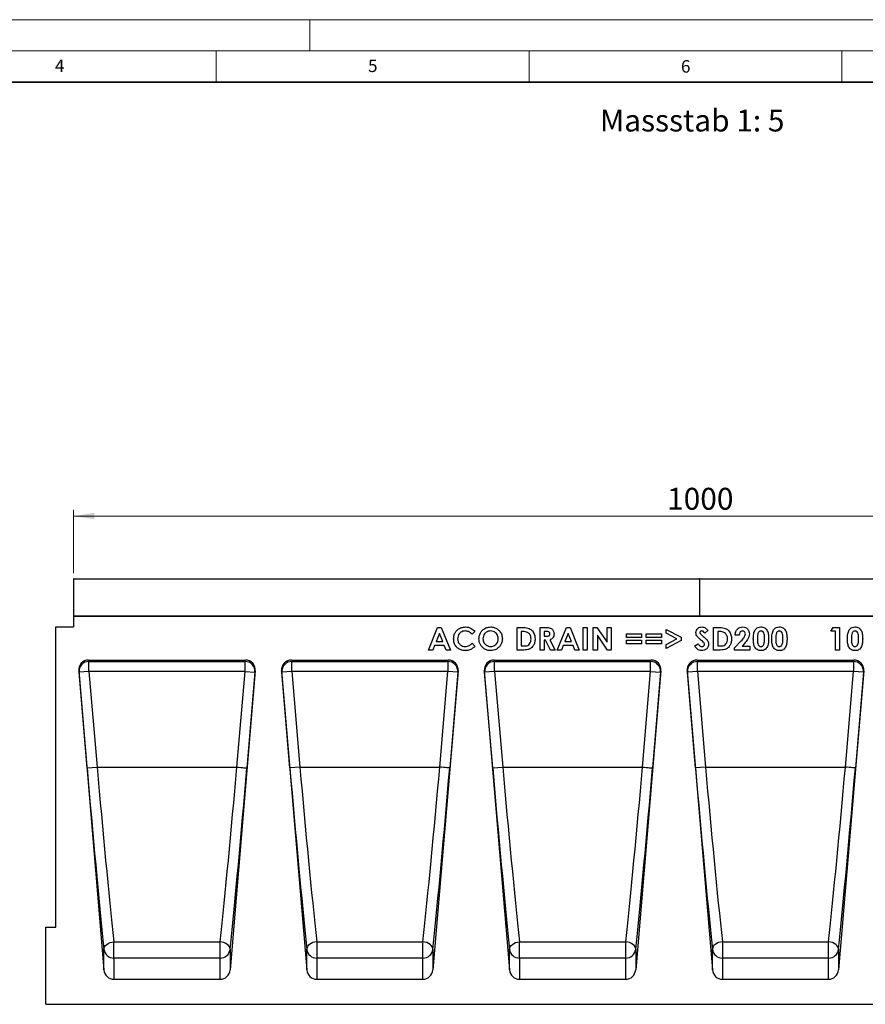
# Model space of a CAD drawing. Units: millimetres. Extents: x 0 to 420, y 0 to 297.
# Drawn here: x 184 to 319, y 140 to 297 of the extents above; entities that cross this region are included whole.
import ezdxf

# ---------------------------------------------------------------- set-up
doc = ezdxf.new("R2010")
doc.units = ezdxf.units.MM
doc.styles.add('SLDTEXTSTYLE0', font='TXT', dxfattribs={"width": 0.605})
doc.styles.add('SLDTEXTSTYLE1', font='TXT', dxfattribs={"width": 0.75})
doc.dimstyles.new('SLDDIMSTYLE2', dxfattribs={"dimtxt": 3.5, "dimasz": 3.302, "dimexe": 0, "dimexo": 0.0625, "dimgap": 0.875, "dimtad": 1, "dimlfac": 5, "dimrnd": 1e-09, "dimzin": 12, "dimdsep": 46, "dimtxsty": 'SLDTEXTSTYLE1', "dimsah": 1, "dimcen": 0.09, "dimadec": 0, "dimazin": 3, "dimtfac": 1, "dimtofl": 0, "dimtmove": 0, "dimatfit": 3, "dimfxl": 0, "dimfrac": 2, "dimtolj": 1, "dimtzin": 12, "dimarcsym": 0})

# ---------------------------------------------------------------- blocks, each defined once
blk = doc.blocks.new('_D_8')
at = {"color": 179, "linetype": 'Continuous', "lineweight": 18}
for p, q in [((192.24, 208.59), (192.24, 218.69)), ((392.24, 208.59), (392.24, 218.69)), ((192.24, 217.69), (392.24, 217.69))]:
    blk.add_line(p, q, dxfattribs=at)
for points in [[(192.24, 217.69), (195.54, 217.19), (195.54, 218.2)], [(392.24, 217.69), (388.93, 218.2), (388.93, 217.19)]]:
    blk.add_solid(points, dxfattribs=at)
at = {"color": 179, "linetype": 'Continuous', "lineweight": 18, "insert": (287.06, 222.21), "char_height": 3.5, "attachment_point": 1, "style": 'SLDTEXTSTYLE1'}
blk.add_mtext('1000', dxfattribs=at)

msp = doc.modelspace()

# ---------------------------------------------------------------- linework, layer by layer
at = {"color": 7, "linetype": 'Continuous', "lineweight": 18}
for p, q in [((0, 297), (420, 297)), ((230, 292), (230, 297)), ((15, 292), (415, 292)), ((215, 292), (215, 287)), ((265, 292), (265, 287)), ((315, 292), (315, 287))]:
    msp.add_line(p, q, dxfattribs=at)
at = {"color": 7, "linetype": 'Continuous', "lineweight": 35}
msp.add_line((410, 287), (20, 287), dxfattribs=at)
at = {"color": 7, "linetype": 'Continuous', "lineweight": 25}
for p, q in [((192.3352, 207.695), (292.1352, 207.695)), ((292.3352, 207.695), (392.1352, 207.695)), ((292.2352, 207.595), (192.2352, 207.595)), ((192.2352, 207.595), (192.2352, 201.6953)), ((292.2352, 207.595), (292.2352, 201.6953)), ((392.2352, 207.595), (292.2352, 207.595)), ((292.2352, 201.6953), (192.2352, 201.6953)), ((192.2352, 201.6953), (192.2352, 199.9933)), ((192.2352, 201.6953), (392.2352, 201.6953)), ((392.2352, 201.6953), (292.2352, 201.6953)), ((189.4352, 151.9953), (189.4352, 199.9933)), ((189.4352, 199.9933), (192.2352, 199.9933)), ((248.9338, 196.2953), (250.3883, 199.8953)), ((250.3883, 199.8953), (250.9876, 199.8953)), ((250.9876, 199.8953), (252.4415, 196.2953)), ((263.1076, 199.8953), (263.9218, 199.8953)), ((263.1076, 196.2953), (263.1076, 199.8953)), ((266.7838, 199.8953), (267.5367, 199.8953)), ((266.7838, 196.2953), (266.7838, 199.8953)), ((269.5138, 196.2953), (270.9683, 199.8953)), ((270.9683, 199.8953), (271.5676, 199.8953)), ((271.5676, 199.8953), (273.0215, 196.2953)), ((273.6284, 199.8953), (274.2745, 199.8953)), ((273.6284, 196.2953), (273.6284, 199.8953)), ((274.2745, 199.8953), (274.2745, 196.2953)), ((275.2738, 199.8953), (275.8557, 199.8953)), ((275.2738, 196.2953), (275.2738, 199.8953)), ((275.8557, 199.8953), (277.4892, 197.5263)), ((277.4892, 199.8953), (278.1353, 199.8953)), ((277.4892, 197.5263), (277.4892, 199.8953)), ((278.1353, 199.8953), (278.1353, 196.2953)), ((294.4992, 199.8953), (295.3133, 199.8953)), ((294.4992, 196.2953), (294.4992, 199.8953)), ((313.2007, 199.2953), (313.5865, 199.8953)), ((313.5865, 199.8953), (314.5853, 199.8953)), ((314.5853, 199.8953), (314.5853, 196.2953)), ((250.6876, 198.9296), (250.1482, 197.6799)), ((251.227, 197.6799), (250.6876, 198.9296)), ((256.3715, 199.2707), (255.8977, 198.8179)), ((263.7538, 199.2491), (263.7538, 196.9414)), ((264.0004, 199.2491), (263.7538, 199.2491)), ((267.6499, 199.2491), (267.4299, 199.2491)), ((267.4299, 199.2491), (267.4299, 198.5106)), ((267.4299, 198.5106), (267.6816, 198.5106)), ((271.2676, 198.9296), (270.7282, 197.6799)), ((271.807, 197.6799), (271.2676, 198.9296)), ((275.9199, 198.657), (275.9199, 196.2953)), ((277.549, 196.2953), (275.9199, 198.657)), ((280.5492, 198.8799), (282.9953, 198.8799)), ((280.5492, 198.2799), (280.5492, 198.8799)), ((282.9953, 198.2799), (280.5492, 198.2799)), ((282.9953, 198.8799), (282.9953, 198.2799)), ((283.7176, 198.8799), (286.1638, 198.8799)), ((283.7176, 198.2799), (283.7176, 198.8799)), ((286.1638, 198.2799), (283.7176, 198.2799)), ((286.1638, 198.8799), (286.1638, 198.2799)), ((286.8861, 199.5895), (289.3322, 198.3282)), ((286.8861, 198.9722), (286.8861, 199.5895)), ((288.632, 198.0722), (286.8861, 198.9722)), ((289.3322, 198.3282), (289.3322, 197.8162)), ((293.5922, 199.4142), (293.1091, 198.9722)), ((295.1453, 199.2491), (295.1453, 196.9414)), ((295.3919, 199.2491), (295.1453, 199.2491)), ((298.5907, 198.6953), (297.9445, 198.6953)), ((313.9392, 199.2953), (313.2007, 199.2953)), ((313.9392, 196.2953), (313.9392, 199.2953)), ((249.903, 197.0337), (249.6232, 196.2953)), ((251.4715, 197.0337), (249.903, 197.0337)), ((250.1482, 197.6799), (251.227, 197.6799)), ((251.7513, 196.2953), (251.4715, 197.0337)), ((255.8977, 197.3727), (256.357, 196.8902)), ((263.7538, 196.9414), (264.0913, 196.9414)), ((267.4299, 197.8645), (267.4299, 196.2953)), ((267.6492, 197.8645), (267.4299, 197.8645)), ((268.4424, 196.2953), (267.6492, 197.8645)), ((268.3299, 197.938), (269.1607, 196.2953)), ((270.483, 197.0337), (270.2032, 196.2953)), ((272.0515, 197.0337), (270.483, 197.0337)), ((270.7282, 197.6799), (271.807, 197.6799)), ((272.3313, 196.2953), (272.0515, 197.0337)), ((280.5492, 197.8645), (282.9953, 197.8645)), ((280.5492, 197.2645), (280.5492, 197.8645)), ((282.9953, 197.2645), (280.5492, 197.2645)), ((282.9953, 197.8645), (282.9953, 197.2645)), ((283.7176, 197.8645), (286.1638, 197.8645)), ((283.7176, 197.2645), (283.7176, 197.8645)), ((286.1638, 197.2645), (283.7176, 197.2645)), ((286.1638, 197.8645), (286.1638, 197.2645)), ((286.8861, 197.1722), (288.632, 198.0722)), ((289.3322, 197.8162), (286.8861, 196.5556)), ((286.8861, 196.5556), (286.8861, 197.1722)), ((291.4692, 196.9695), (292.0374, 197.3106)), ((295.1453, 196.9414), (295.4828, 196.9414)), ((297.8522, 196.6227), (298.9181, 197.757)), ((299.4164, 197.3258), (299.0407, 196.8953)), ((299.0407, 196.8953), (300.2522, 196.8953)), ((300.2522, 196.8953), (300.2522, 196.2953)), ((249.6232, 196.2953), (248.9338, 196.2953)), ((252.4415, 196.2953), (251.7513, 196.2953)), ((263.9341, 196.2953), (263.1076, 196.2953)), ((267.4299, 196.2953), (266.7838, 196.2953)), ((269.1607, 196.2953), (268.4424, 196.2953)), ((270.2032, 196.2953), (269.5138, 196.2953)), ((273.0215, 196.2953), (272.3313, 196.2953)), ((274.2745, 196.2953), (273.6284, 196.2953)), ((275.9199, 196.2953), (275.2738, 196.2953)), ((278.1353, 196.2953), (277.549, 196.2953)), ((295.3256, 196.2953), (294.4992, 196.2953)), ((297.8522, 196.2953), (297.8522, 196.6227)), ((300.2522, 196.2953), (297.8522, 196.2953)), ((314.5853, 196.2953), (313.9392, 196.2953)), ((194.6502, 194.6953), (219.6881, 194.6953)), ((194.6502, 194.6953), (194.7063, 194.4672)), ((194.7063, 194.4672), (219.6321, 194.4672)), ((194.7063, 192.8828), (194.7063, 194.4672)), ((219.6321, 194.4672), (219.6881, 194.6953)), ((219.6321, 192.8828), (219.6321, 194.4672)), ((227.0502, 194.6953), (252.0881, 194.6953)), ((227.0502, 194.6953), (227.1063, 194.4672)), ((227.1063, 194.4672), (252.0321, 194.4672)), ((227.1063, 192.8828), (227.1063, 194.4672)), ((252.0321, 194.4672), (252.0881, 194.6953)), ((252.0321, 194.4672), (252.0321, 192.8828)), ((259.4502, 194.6953), (284.4881, 194.6953)), ((259.4502, 194.6953), (259.5063, 194.4672)), ((259.5063, 194.4672), (284.4321, 194.4672)), ((259.5063, 192.8828), (259.5063, 194.4672)), ((284.4321, 194.4672), (284.4881, 194.6953)), ((284.4321, 192.8828), (284.4321, 194.4672)), ((291.8502, 194.6953), (316.8881, 194.6953)), ((291.8502, 194.6953), (291.9063, 194.4672)), ((291.9063, 194.4672), (316.8321, 194.4672)), ((291.9063, 192.8828), (291.9063, 194.4672)), ((316.8321, 194.4672), (316.8881, 194.6953)), ((316.8321, 194.4672), (316.8321, 192.8828)), ((193.0628, 192.9499), (197.0974, 145.2073)), ((193.1123, 192.7481), (193.0628, 192.9499)), ((194.7063, 192.8828), (193.1123, 192.7481)), ((194.4043, 177.4606), (193.1123, 192.7481)), ((194.7063, 192.8828), (195.9982, 177.5953)), ((219.6321, 192.8828), (194.7063, 192.8828)), ((221.2755, 192.9499), (217.2409, 145.2073)), ((218.3402, 177.5953), (219.6321, 192.8828)), ((219.6321, 192.8828), (221.226, 192.7481)), ((221.226, 192.7481), (219.9341, 177.4606)), ((221.2755, 192.9499), (221.226, 192.7481)), ((225.4628, 192.9499), (229.4974, 145.2073)), ((225.5123, 192.7481), (225.4628, 192.9499)), ((227.1063, 192.8828), (225.5123, 192.7481)), ((226.8043, 177.4606), (225.5123, 192.7481)), ((227.1063, 192.8828), (228.3982, 177.5953)), ((252.0321, 192.8828), (227.1063, 192.8828)), ((253.6755, 192.9499), (249.6409, 145.2073)), ((250.7402, 177.5953), (252.0321, 192.8828)), ((253.626, 192.7481), (252.0321, 192.8828)), ((253.626, 192.7481), (252.3341, 177.4606)), ((253.6755, 192.9499), (253.626, 192.7481)), ((257.8628, 192.9499), (261.8974, 145.2073)), ((257.9123, 192.7481), (257.8628, 192.9499)), ((259.5063, 192.8828), (257.9123, 192.7481)), ((259.2043, 177.4606), (257.9123, 192.7481)), ((259.5063, 192.8828), (260.7982, 177.5953)), ((284.4321, 192.8828), (259.5063, 192.8828)), ((286.0755, 192.9499), (282.0409, 145.2073)), ((283.1402, 177.5953), (284.4321, 192.8828)), ((284.4321, 192.8828), (286.026, 192.7481)), ((286.026, 192.7481), (284.7341, 177.4606)), ((286.0755, 192.9499), (286.026, 192.7481)), ((290.2628, 192.9499), (294.2974, 145.2073)), ((290.3123, 192.7481), (290.2628, 192.9499)), ((291.9063, 192.8828), (290.3123, 192.7481)), ((291.6043, 177.4606), (290.3123, 192.7481)), ((291.9063, 192.8828), (293.1982, 177.5953)), ((316.8321, 192.8828), (291.9063, 192.8828)), ((318.4755, 192.9499), (314.4409, 145.2073)), ((315.5402, 177.5953), (316.8321, 192.8828)), ((318.426, 192.7481), (316.8321, 192.8828)), ((318.426, 192.7481), (317.1341, 177.4606)), ((318.4755, 192.9499), (318.426, 192.7481)), ((194.4043, 177.4606), (195.9982, 177.5953)), ((195.9982, 177.5953), (218.3402, 177.5953)), ((228.3982, 177.5953), (226.8043, 177.4606)), ((228.3982, 177.5953), (250.7402, 177.5953)), ((259.2043, 177.4606), (260.7982, 177.5953)), ((260.7982, 177.5953), (283.1402, 177.5953)), ((293.1982, 177.5953), (291.6043, 177.4606)), ((293.1982, 177.5953), (315.5402, 177.5953)), ((187.8352, 139.6953), (187.8352, 151.9953)), ((187.8352, 151.9953), (189.4352, 151.9953)), ((198.6913, 149.664), (215.647, 149.664)), ((198.6913, 147.0722), (198.6913, 149.664)), ((215.647, 147.0722), (215.647, 149.664)), ((231.0913, 149.664), (248.047, 149.664)), ((231.0913, 149.664), (231.0913, 147.0722)), ((248.047, 147.0722), (248.047, 149.664)), ((263.4913, 149.664), (280.447, 149.664)), ((263.4913, 147.0722), (263.4913, 149.664)), ((280.447, 147.0722), (280.447, 149.664)), ((295.8913, 149.664), (312.847, 149.664)), ((295.8913, 149.664), (295.8913, 147.0722)), ((312.847, 147.0722), (312.847, 149.664)), ((197.0974, 145.2073), (197.0974, 148.483)), ((217.2409, 148.483), (217.2409, 145.2073)), ((229.4974, 145.2073), (229.4974, 148.483)), ((249.6409, 148.483), (249.6409, 145.2073)), ((261.8974, 145.2073), (261.8974, 148.483)), ((282.0409, 148.483), (282.0409, 145.2073)), ((294.2974, 145.2073), (294.2974, 148.483)), ((314.4409, 148.483), (314.4409, 145.2073)), ((198.6913, 147.0722), (198.6913, 143.6953)), ((215.647, 147.0722), (198.6913, 147.0722)), ((215.647, 143.6953), (215.647, 147.0722)), ((231.0913, 147.0722), (231.0913, 143.6953)), ((248.047, 147.0722), (231.0913, 147.0722)), ((248.047, 143.6953), (248.047, 147.0722)), ((263.4913, 147.0722), (263.4913, 143.6953)), ((280.447, 147.0722), (263.4913, 147.0722)), ((280.447, 143.6953), (280.447, 147.0722)), ((295.8913, 147.0722), (295.8913, 143.6953)), ((312.847, 147.0722), (295.8913, 147.0722)), ((312.847, 143.6953), (312.847, 147.0722)), ((198.6913, 143.6953), (215.647, 143.6953)), ((231.0913, 143.6953), (248.047, 143.6953)), ((263.4913, 143.6953), (280.447, 143.6953)), ((295.8913, 143.6953), (312.847, 143.6953)), ((187.8352, 139.6953), (387.4352, 139.6953))]:
    msp.add_line(p, q, dxfattribs=at)
at = {"color": 7, "linetype": 'Continuous', "lineweight": 25, "flags": 128}
for points in [[(218.3402, 177.5953), (218.6468, 177.5693), (218.942, 177.5444), (219.2147, 177.5214), (219.4547, 177.5011), (219.6532, 177.4843), (219.8026, 177.4717), (219.8974, 177.4637), (219.9341, 177.4606)], [(252.3341, 177.4606), (252.2974, 177.4637), (252.2026, 177.4717), (252.0532, 177.4843), (251.8547, 177.5011), (251.6147, 177.5214), (251.342, 177.5444), (251.0468, 177.5693), (250.7402, 177.5953)], [(283.1402, 177.5953), (283.4468, 177.5693), (283.742, 177.5444), (284.0147, 177.5214), (284.2547, 177.5011), (284.4532, 177.4843), (284.6026, 177.4717), (284.6974, 177.4637), (284.7341, 177.4606)], [(317.1341, 177.4606), (317.0974, 177.4637), (317.0026, 177.4717), (316.8532, 177.4843), (316.6547, 177.5011), (316.4147, 177.5214), (316.142, 177.5444), (315.8468, 177.5693), (315.5402, 177.5953)], [(197.0974, 148.483), (197.1174, 148.6938), (197.2008, 148.9016), (197.3444, 149.0979), (197.5422, 149.2749), (197.7863, 149.4254), (198.0669, 149.5433), (198.3727, 149.624), (198.6913, 149.664)], [(217.2409, 148.483), (217.2209, 148.6938), (217.1375, 148.9016), (216.9939, 149.0979), (216.7961, 149.2749), (216.552, 149.4254), (216.2714, 149.5433), (215.9656, 149.624), (215.647, 149.664)], [(231.0913, 149.664), (230.7727, 149.624), (230.4669, 149.5433), (230.1863, 149.4254), (229.9422, 149.2749), (229.7444, 149.0979), (229.6008, 148.9016), (229.5174, 148.6938), (229.4974, 148.483)], [(249.6409, 148.483), (249.6209, 148.6938), (249.5375, 148.9016), (249.3939, 149.0979), (249.1961, 149.2749), (248.952, 149.4254), (248.6714, 149.5433), (248.3656, 149.624), (248.047, 149.664)], [(261.8974, 148.483), (261.9174, 148.6938), (262.0008, 148.9016), (262.1444, 149.0979), (262.3422, 149.2749), (262.5863, 149.4254), (262.8669, 149.5433), (263.1727, 149.624), (263.4913, 149.664)], [(282.0409, 148.483), (282.0209, 148.6938), (281.9375, 148.9016), (281.7939, 149.0979), (281.5961, 149.2749), (281.352, 149.4254), (281.0714, 149.5433), (280.7656, 149.624), (280.447, 149.664)], [(295.8913, 149.664), (295.5727, 149.624), (295.2669, 149.5433), (294.9863, 149.4254), (294.7422, 149.2749), (294.5444, 149.0979), (294.4008, 148.9016), (294.3174, 148.6938), (294.2974, 148.483)], [(314.4409, 148.483), (314.4209, 148.6938), (314.3375, 148.9016), (314.1939, 149.0979), (313.9961, 149.2749), (313.752, 149.4254), (313.4714, 149.5433), (313.1656, 149.624), (312.847, 149.664)]]:
    msp.add_lwpolyline(points, dxfattribs=at)
at = {"color": 7, "linetype": 'Continuous', "lineweight": 25}
for centre, radius, start, end in [((192.3352, 207.595), 0.1, 90, 180), ((292.1352, 207.595), 0.1, 0, 90), ((292.3352, 207.595), 0.1, 90, 180), ((194.7069, 192.8681), 1.5991, 90.023887, 184.304995), ((219.6314, 192.8681), 1.5991, 355.695005, 89.976113), ((227.1069, 192.8681), 1.5991, 90.023887, 184.304995), ((252.0314, 192.8681), 1.5991, 355.695005, 89.976113), ((259.5069, 192.8681), 1.5991, 90.023887, 184.304995), ((284.4314, 192.8681), 1.5991, 355.695005, 89.976113), ((291.9069, 192.8681), 1.5991, 90.023887, 184.304995), ((316.8314, 192.8681), 1.5991, 355.695005, 89.976113), ((198.6676, 148.6512), 1.5792, 186.116219, 270.859187), ((215.6707, 148.6512), 1.5792, 269.140813, 353.883781), ((231.0676, 148.6512), 1.5792, 186.116219, 270.859187), ((248.0707, 148.6512), 1.5792, 269.140813, 353.883781), ((263.4676, 148.6512), 1.5792, 186.116219, 270.859187), ((280.4707, 148.6512), 1.5792, 269.140813, 353.883781), ((295.8676, 148.6512), 1.5792, 186.116219, 270.859187), ((312.8707, 148.6512), 1.5792, 269.140813, 353.883781)]:
    msp.add_arc(centre, radius, start, end, dxfattribs=at)
for centre, major_axis, ratio, start_param, end_param in [((194.6579, 193.0795), (-0.3856, 1.57), 0.98968997, 6.0447172, 7.69582713), ((219.6804, 193.0795), (0.3856, 1.57), 0.98968997, 4.87054349, 6.52165341), ((227.0579, 193.0795), (-0.3856, 1.57), 0.98968997, 6.0447172, 7.69582713), ((252.0804, 193.0795), (0.3856, 1.57), 0.98968997, 4.87054349, 6.52165341), ((259.4579, 193.0795), (-0.3856, 1.57), 0.98968997, 6.0447172, 7.69582713), ((284.4804, 193.0795), (0.3856, 1.57), 0.98968997, 4.87054349, 6.52165341), ((291.8579, 193.0795), (-0.3856, 1.57), 0.98968997, 6.0447172, 7.69582713), ((316.8804, 193.0795), (0.3856, 1.57), 0.98968997, 4.87054349, 6.52165341), ((195.4076, 177.4606), (-3.7464, 44.3099), 0.02248309, 1.56889591, 2.28172175), ((197.0015, 177.5953), (-3.7466, 42.7099), 0.02331272, 1.56875186, 2.28157768), ((217.3368, 177.5953), (3.7466, 42.7099), 0.02331272, 4.00160763, 4.71443345), ((218.9307, 177.4606), (3.7464, 44.3099), 0.02248309, 4.00146356, 4.7142894), ((227.8076, 177.4606), (-3.7464, 44.3099), 0.02248309, 1.56889593, 2.28172175), ((229.4015, 177.5953), (-3.7466, 42.7099), 0.02331272, 1.56875186, 2.28157768), ((249.7368, 177.5953), (3.7466, 42.7099), 0.02331272, 4.00160763, 4.71443345), ((251.3307, 177.4606), (3.7464, 44.3099), 0.02248309, 4.00146356, 4.71428938), ((260.2076, 177.4606), (-3.7464, 44.3099), 0.02248309, 1.56889591, 2.28172175), ((261.8015, 177.5953), (-3.7466, 42.7099), 0.02331272, 1.56875186, 2.28157768), ((282.1368, 177.5953), (3.7466, 42.7099), 0.02331272, 4.00160763, 4.71443345), ((283.7307, 177.4606), (3.7464, 44.3099), 0.02248309, 4.00146356, 4.7142894), ((292.6076, 177.4606), (-3.7464, 44.3099), 0.02248309, 1.56889593, 2.28172175), ((294.2015, 177.5953), (-3.7466, 42.7099), 0.02331272, 1.56875186, 2.28157768), ((314.5368, 177.5953), (3.7466, 42.7099), 0.02331272, 4.00160763, 4.71443345), ((316.1307, 177.4606), (3.7464, 44.3099), 0.02248309, 4.00146356, 4.71428938), ((198.6913, 145.3517), (0, 1.6564), 0.96592583, 1.65806279, 3.14159265), ((215.647, 145.3517), (0, 1.6564), 0.96592583, 3.14159265, 4.62512252), ((231.0913, 145.3517), (0, 1.6564), 0.96592583, 1.65806279, 3.14159265), ((248.047, 145.3517), (0, 1.6564), 0.96592583, 3.14159265, 4.62512252), ((263.4913, 145.3517), (0, 1.6564), 0.96592583, 1.65806279, 3.14159265), ((280.447, 145.3517), (0, 1.6564), 0.96592583, 3.14159265, 4.62512252), ((295.8913, 145.3517), (0, 1.6564), 0.96592583, 1.65806279, 3.14159265), ((312.847, 145.3517), (0, 1.6564), 0.96592583, 3.14159265, 4.62512252)]:
    msp.add_ellipse(centre, major_axis=major_axis, ratio=ratio, start_param=start_param, end_param=end_param, dxfattribs=at)
for points, knots in [([(252.9561, 198.101), (252.9685, 198.2861), (252.9933, 198.656), (253.2278, 199.1719), (253.6308, 199.6046), (254.1813, 199.9244), (254.6174, 199.9665), (254.8354, 199.9876)], [0, 0, 0, 0, 0.18688213, 0.37355731, 0.56021433, 0.78015179, 1, 1, 1, 1]), ([(254.8354, 199.9876), (254.9988, 199.976), (255.3255, 199.9528), (255.7518, 199.7793), (256.1068, 199.5513), (256.2833, 199.3642), (256.3715, 199.2707)], [0, 0, 0, 0, 0.27984884, 0.55977409, 0.77988417, 1, 1, 1, 1]), ([(257.0015, 198.0967), (257.0157, 198.2811), (257.0443, 198.6499), (257.289, 199.1579), (257.6807, 199.5961), (258.2262, 199.9227), (258.6607, 199.966), (258.8779, 199.9876)], [0, 0, 0, 0, 0.18682014, 0.3735905, 0.56033647, 0.78022843, 1, 1, 1, 1]), ([(258.8779, 199.9876), (259.0625, 199.9734), (259.4317, 199.9449), (259.9337, 199.6856), (260.3619, 199.285), (260.6865, 198.738), (260.7221, 198.3023), (260.7399, 198.0844)], [0, 0, 0, 0, 0.18674721, 0.37340589, 0.56030326, 0.78007222, 1, 1, 1, 1]), ([(263.9218, 199.8953), (264.0695, 199.892), (264.3648, 199.8856), (264.8046, 199.8241), (265.2228, 199.6564), (265.6119, 199.2927), (265.9185, 198.7428), (265.9523, 198.2776), (265.9692, 198.0448)], [0, 0, 0, 0, 0.14043955, 0.28077465, 0.42066052, 0.56060715, 0.78010946, 1, 1, 1, 1]), ([(267.5367, 199.8953), (267.6505, 199.8937), (267.878, 199.8905), (268.2174, 199.8577), (268.5212, 199.7631), (268.746, 199.5825), (268.8948, 199.3721), (268.9858, 199.129), (268.9947, 198.9581), (268.9992, 198.8727)], [0, 0, 0, 0, 0.16702286, 0.33395767, 0.50017687, 0.62505014, 0.74999376, 0.87493895, 1, 1, 1, 1]), ([(291.6538, 199.0746), (291.6709, 199.2117), (291.705, 199.4861), (291.9662, 199.7836), (292.275, 199.9626), (292.4906, 199.9792), (292.5985, 199.9876)], [0, 0, 0, 0, 0.27938994, 0.55914543, 0.77944984, 1, 1, 1, 1]), ([(292.5985, 199.9876), (292.7096, 199.9773), (292.9319, 199.9567), (293.2871, 199.7599), (293.4765, 199.5454), (293.5922, 199.4142)], [0, 0, 0, 0, 0.27986108, 0.55964478, 1, 1, 1, 1]), ([(295.3133, 199.8953), (295.461, 199.892), (295.7564, 199.8856), (296.1961, 199.8241), (296.6143, 199.6564), (297.0034, 199.2927), (297.3101, 198.7428), (297.3438, 198.2776), (297.3607, 198.0448)], [0, 0, 0, 0, 0.14043955, 0.28077465, 0.42066052, 0.56060715, 0.78010946, 1, 1, 1, 1]), ([(297.9445, 198.6953), (297.964, 198.8783), (298.0027, 199.2435), (298.2879, 199.6861), (298.693, 199.9509), (298.9815, 199.9753), (299.1258, 199.9876)], [0, 0, 0, 0, 0.28063752, 0.55992751, 0.77978221, 1, 1, 1, 1]), ([(299.1258, 199.9876), (299.2858, 199.9714), (299.6055, 199.9392), (299.9592, 199.6417), (300.1639, 199.2819), (300.192, 199.0326), (300.2061, 198.908)], [0, 0, 0, 0, 0.27974791, 0.5589635, 0.77963265, 1, 1, 1, 1]), ([(301.1318, 199.4979), (301.1936, 199.5783), (301.3173, 199.7389), (301.6263, 199.9447), (301.8884, 199.9713), (302.0483, 199.9876)], [0, 0, 0, 0, 0.280732326, 0.561109485, 1, 1, 1, 1]), ([(302.0483, 199.9876), (302.1552, 199.981), (302.3687, 199.9679), (302.6677, 199.8384), (302.9116, 199.6253), (303.136, 199.2585), (303.268, 198.7329), (303.2775, 198.3071), (303.2822, 198.0938)], [0, 0, 0, 0, 0.1250479, 0.24991146, 0.37475122, 0.49982351, 0.74949097, 1, 1, 1, 1]), ([(304.0694, 199.4979), (304.1313, 199.5783), (304.255, 199.7389), (304.564, 199.9447), (304.8261, 199.9713), (304.986, 199.9876)], [0, 0, 0, 0, 0.28073233, 0.56110948, 1, 1, 1, 1]), ([(304.986, 199.9876), (305.0929, 199.981), (305.3064, 199.9679), (305.6054, 199.8384), (305.8493, 199.6253), (306.0737, 199.2585), (306.2057, 198.7329), (306.2152, 198.3071), (306.2199, 198.0938)], [0, 0, 0, 0, 0.1250479, 0.24991146, 0.37475122, 0.49982351, 0.74949097, 1, 1, 1, 1]), ([(316.1571, 199.4979), (316.219, 199.5783), (316.3427, 199.7389), (316.6517, 199.9447), (316.9138, 199.9713), (317.0737, 199.9876)], [0, 0, 0, 0, 0.28073233, 0.56110948, 1, 1, 1, 1]), ([(317.0737, 199.9876), (317.1806, 199.981), (317.3941, 199.9679), (317.6931, 199.8384), (317.937, 199.6253), (318.1614, 199.2585), (318.2934, 198.7329), (318.3029, 198.3071), (318.3076, 198.0938)], [0, 0, 0, 0, 0.1250479, 0.24991146, 0.37475122, 0.49982351, 0.74949097, 1, 1, 1, 1]), ([(254.8102, 199.3414), (254.6898, 199.3327), (254.4493, 199.3152), (254.1197, 199.1507), (253.8415, 198.8877), (253.6354, 198.5283), (253.6133, 198.2445), (253.6022, 198.1025)], [0, 0, 0, 0, 0.18681031, 0.37345548, 0.56029123, 0.78001127, 1, 1, 1, 1]), ([(255.8977, 198.8179), (255.8153, 198.9), (255.6506, 199.0643), (255.3693, 199.2298), (255.0842, 199.3263), (254.9015, 199.3364), (254.8102, 199.3414)], [0, 0, 0, 0, 0.28008385, 0.55996921, 0.78000354, 1, 1, 1, 1]), ([(258.8678, 199.3414), (258.7459, 199.3328), (258.5021, 199.3157), (258.1671, 199.1518), (257.8833, 198.8864), (257.679, 198.5195), (257.6581, 198.2319), (257.6476, 198.088)], [0, 0, 0, 0, 0.18683438, 0.37349122, 0.56028959, 0.77994348, 1, 1, 1, 1]), ([(260.0938, 198.0931), (260.0853, 198.2145), (260.0683, 198.4573), (259.9106, 198.7935), (259.6534, 199.0818), (259.2977, 199.3032), (259.0112, 199.3287), (258.8678, 199.3414)], [0, 0, 0, 0, 0.18688568, 0.37361237, 0.56051938, 0.78019357, 1, 1, 1, 1]), ([(264.9833, 198.9606), (264.9046, 199.0193), (264.7469, 199.1366), (264.405, 199.2321), (264.1539, 199.2426), (264.0004, 199.2491)], [0, 0, 0, 0, 0.27950925, 0.55965224, 1, 1, 1, 1]), ([(265.323, 198.0563), (265.3112, 198.2461), (265.2901, 198.5849), (265.077, 198.8459), (264.9833, 198.9606)], [0, 0, 0, 0, 0.5603001, 1, 1, 1, 1]), ([(268.353, 198.8813), (268.3498, 198.9188), (268.3433, 198.9937), (268.284, 199.0924), (268.1992, 199.1671), (268.0613, 199.2287), (267.8732, 199.2464), (267.7244, 199.2482), (267.6499, 199.2491)], [0, 0, 0, 0, 0.124781559, 0.249547027, 0.374485615, 0.49950099, 0.749510231, 1, 1, 1, 1]), ([(267.6816, 198.5106), (267.7545, 198.5119), (267.9001, 198.5145), (268.0815, 198.5408), (268.2183, 198.5945), (268.3012, 198.6696), (268.3473, 198.7718), (268.3511, 198.8448), (268.353, 198.8813)], [0, 0, 0, 0, 0.25052729, 0.50073036, 0.62571523, 0.7502691, 0.87498857, 1, 1, 1, 1]), ([(268.9992, 198.8727), (268.9913, 198.7567), (268.9756, 198.5253), (268.8143, 198.2343), (268.5818, 198.0431), (268.4139, 197.9731), (268.3299, 197.938)], [0, 0, 0, 0, 0.28010063, 0.5593343, 0.77949484, 1, 1, 1, 1]), ([(292.561, 197.8111), (292.4472, 197.9088), (292.2196, 198.1042), (291.9228, 198.3959), (291.7005, 198.7215), (291.6693, 198.957), (291.6538, 199.0746)], [0, 0, 0, 0, 0.28059993, 0.56105757, 0.7808066, 1, 1, 1, 1]), ([(292.5913, 199.3414), (292.5522, 199.3388), (292.4741, 199.3335), (292.3807, 199.2745), (292.3128, 199.1974), (292.3042, 199.1362), (292.2999, 199.1056)], [0, 0, 0, 0, 0.28032042, 0.56011907, 0.78052745, 1, 1, 1, 1]), ([(292.2999, 199.1056), (292.3037, 199.0707), (292.3104, 199.0084), (292.3447, 198.9562), (292.3598, 198.9332)], [0, 0, 0, 0, 0.5592384, 1, 1, 1, 1]), ([(292.3598, 198.9332), (292.4473, 198.8426), (292.6037, 198.6808), (292.7738, 198.5336), (292.8487, 198.4688)], [0, 0, 0, 0, 0.5597674, 1, 1, 1, 1]), ([(293.1091, 198.9722), (293.034, 199.0709), (292.9293, 199.2084), (292.7365, 199.3241), (292.6397, 199.3357), (292.5913, 199.3414)], [0, 0, 0, 0, 0.55980027, 0.78011686, 1, 1, 1, 1]), ([(292.8487, 198.4688), (292.9371, 198.3932), (293.0948, 198.2583), (293.2459, 198.116), (293.3124, 198.0534)], [0, 0, 0, 0, 0.560045062, 1, 1, 1, 1]), ([(296.3749, 198.9606), (296.2961, 199.0193), (296.1384, 199.1366), (295.7966, 199.2321), (295.5454, 199.2426), (295.3919, 199.2491)], [0, 0, 0, 0, 0.27950925, 0.55965224, 1, 1, 1, 1]), ([(296.7145, 198.0563), (296.7027, 198.2461), (296.6817, 198.5849), (296.4686, 198.8459), (296.3749, 198.9606)], [0, 0, 0, 0, 0.5603001, 1, 1, 1, 1]), ([(299.089, 199.3414), (299.0043, 199.3267), (298.8344, 199.2972), (298.631, 199.046), (298.606, 198.8283), (298.5907, 198.6953)], [0, 0, 0, 0, 0.27875482, 0.55927323, 1, 1, 1, 1]), ([(298.9181, 197.757), (299.0011, 197.8465), (299.167, 198.0255), (299.3737, 198.2952), (299.5221, 198.5763), (299.5473, 198.7672), (299.5599, 198.8626)], [0, 0, 0, 0, 0.28039929, 0.56063821, 0.78061767, 1, 1, 1, 1]), ([(299.5599, 198.8626), (299.553, 198.9332), (299.5392, 199.0744), (299.4146, 199.2356), (299.2555, 199.3293), (299.1446, 199.3374), (299.089, 199.3414)], [0, 0, 0, 0, 0.279841056, 0.559184982, 0.779391053, 1, 1, 1, 1]), ([(300.2061, 198.908), (300.1862, 198.74), (300.1464, 198.4036), (299.8657, 197.8604), (299.5869, 197.5286), (299.4164, 197.3258)], [0, 0, 0, 0, 0.27943966, 0.55947484, 1, 1, 1, 1]), ([(300.8361, 198.0599), (300.8456, 198.3375), (300.8589, 198.7242), (300.9763, 199.2093), (301.0799, 199.4017), (301.1318, 199.4979)], [0, 0, 0, 0, 0.55997623, 0.78010893, 1, 1, 1, 1]), ([(302.0642, 199.3414), (301.9986, 199.3338), (301.8674, 199.3185), (301.7027, 199.1963), (301.6056, 199.0231), (301.5256, 198.773), (301.4885, 198.4455), (301.4843, 198.1837), (301.4822, 198.0527)], [0, 0, 0, 0, 0.12460329, 0.2490747, 0.37390632, 0.49907619, 0.74941361, 1, 1, 1, 1]), ([(302.6361, 198.0938), (302.6336, 198.2203), (302.6285, 198.4731), (302.5831, 198.85), (302.4537, 199.1468), (302.2551, 199.318), (302.1278, 199.3336), (302.0642, 199.3414)], [0, 0, 0, 0, 0.25104341, 0.5018695, 0.7505889, 0.87540218, 1, 1, 1, 1]), ([(303.7738, 198.0599), (303.7833, 198.3375), (303.7966, 198.7242), (303.914, 199.2093), (304.0176, 199.4017), (304.0694, 199.4979)], [0, 0, 0, 0, 0.55997623, 0.78010893, 1, 1, 1, 1]), ([(305.0019, 199.3414), (304.9363, 199.3338), (304.8051, 199.3185), (304.6404, 199.1963), (304.5433, 199.0231), (304.4633, 198.773), (304.4262, 198.4455), (304.422, 198.1837), (304.4199, 198.0527)], [0, 0, 0, 0, 0.12460329, 0.2490747, 0.37390632, 0.49907619, 0.74941361, 1, 1, 1, 1]), ([(305.5738, 198.0938), (305.5712, 198.2203), (305.5662, 198.4731), (305.5208, 198.85), (305.3914, 199.1468), (305.1928, 199.318), (305.0655, 199.3336), (305.0019, 199.3414)], [0, 0, 0, 0, 0.25104341, 0.5018695, 0.7505889, 0.87540218, 1, 1, 1, 1]), ([(315.8615, 198.0599), (315.871, 198.3375), (315.8843, 198.7242), (316.0017, 199.2093), (316.1053, 199.4017), (316.1571, 199.4979)], [0, 0, 0, 0, 0.55997623, 0.78010893, 1, 1, 1, 1]), ([(317.0896, 199.3414), (317.024, 199.3338), (316.8928, 199.3185), (316.7281, 199.1963), (316.631, 199.0231), (316.551, 198.773), (316.5139, 198.4455), (316.5097, 198.1837), (316.5076, 198.0527)], [0, 0, 0, 0, 0.12460329, 0.2490747, 0.37390632, 0.49907619, 0.74941361, 1, 1, 1, 1]), ([(317.6615, 198.0938), (317.6589, 198.2203), (317.6539, 198.4731), (317.6085, 198.85), (317.4791, 199.1468), (317.2805, 199.318), (317.1532, 199.3336), (317.0896, 199.3414)], [0, 0, 0, 0, 0.25104341, 0.5018695, 0.7505889, 0.87540218, 1, 1, 1, 1]), ([(254.8253, 196.2029), (254.639, 196.2146), (254.2665, 196.238), (253.7485, 196.4753), (253.3105, 196.8784), (253.003, 197.4419), (252.9717, 197.8812), (252.9561, 198.101)], [0, 0, 0, 0, 0.186918279, 0.373575778, 0.560298711, 0.77995125, 1, 1, 1, 1]), ([(253.6022, 198.1025), (253.6194, 197.9185), (253.6537, 197.551), (253.9743, 197.127), (254.3901, 196.8868), (254.6783, 196.8617), (254.8224, 196.8491)], [0, 0, 0, 0, 0.28004611, 0.55922989, 0.77952694, 1, 1, 1, 1]), ([(254.8224, 196.8491), (254.9378, 196.8565), (255.1683, 196.8712), (255.5518, 197.0414), (255.7665, 197.247), (255.8977, 197.3727)], [0, 0, 0, 0, 0.280125223, 0.559879462, 1, 1, 1, 1]), ([(256.357, 196.8902), (256.239, 196.7797), (256.003, 196.559), (255.6105, 196.3286), (255.2062, 196.2188), (254.9523, 196.2082), (254.8253, 196.2029)], [0, 0, 0, 0, 0.28023104, 0.55991739, 0.77988749, 1, 1, 1, 1]), ([(258.883, 196.2029), (258.6975, 196.2155), (258.3267, 196.2407), (257.8164, 196.4882), (257.4378, 196.8448), (257.1765, 197.2448), (257.0258, 197.6601), (257.0096, 197.9511), (257.0015, 198.0967)], [0, 0, 0, 0, 0.18663017, 0.37306017, 0.55965693, 0.70643073, 0.85317953, 1, 1, 1, 1]), ([(257.6476, 198.088), (257.6531, 197.9857), (257.664, 197.781), (257.7871, 197.4283), (257.9755, 197.2406), (258.0904, 197.126)], [0, 0, 0, 0, 0.28078666, 0.56127287, 1, 1, 1, 1]), ([(258.0904, 197.126), (258.2255, 197.0368), (258.467, 196.8773), (258.7542, 196.8577), (258.8808, 196.8491)], [0, 0, 0, 0, 0.55937011, 1, 1, 1, 1]), ([(258.8808, 196.8491), (259.0015, 196.8581), (259.2428, 196.8761), (259.5721, 197.0434), (259.8518, 197.3062), (260.0601, 197.6659), (260.0826, 197.9506), (260.0938, 198.0931)], [0, 0, 0, 0, 0.18678403, 0.37341163, 0.56027548, 0.78001704, 1, 1, 1, 1]), ([(260.7399, 198.0844), (260.727, 197.9009), (260.7013, 197.5341), (260.4606, 197.0279), (260.1169, 196.6452), (259.7257, 196.3787), (259.3151, 196.2274), (259.027, 196.2111), (258.883, 196.2029)], [0, 0, 0, 0, 0.186619958, 0.373088373, 0.559714414, 0.706477858, 0.853189747, 1, 1, 1, 1]), ([(265.9692, 198.0448), (265.9558, 197.852), (265.9292, 197.4667), (265.6859, 196.9305), (265.3043, 196.5389), (264.8425, 196.336), (264.3871, 196.3022), (264.0851, 196.2976), (263.9341, 196.2953)], [0, 0, 0, 0, 0.18676086, 0.37328907, 0.55951373, 0.70587345, 0.8528804, 1, 1, 1, 1]), ([(264.0913, 196.9414), (264.2105, 196.9441), (264.4487, 196.9496), (264.8091, 197.0151), (265.1123, 197.2641), (265.2985, 197.6324), (265.3148, 197.9148), (265.323, 198.0563)], [0, 0, 0, 0, 0.18740871, 0.37423883, 0.5601377, 0.77970477, 1, 1, 1, 1]), ([(292.6035, 196.2029), (292.4675, 196.2134), (292.1957, 196.2343), (291.8585, 196.4286), (291.6241, 196.6895), (291.5208, 196.8762), (291.4692, 196.9695)], [0, 0, 0, 0, 0.27985193, 0.55918389, 0.77944505, 1, 1, 1, 1]), ([(292.0374, 197.3106), (292.075, 197.2475), (292.1502, 197.1212), (292.291, 196.9716), (292.4539, 196.868), (292.5696, 196.8554), (292.6273, 196.8491)], [0, 0, 0, 0, 0.2804602, 0.560556, 0.78044283, 1, 1, 1, 1]), ([(293.0384, 197.1902), (293.0226, 197.2646), (292.991, 197.4142), (292.7935, 197.6073), (292.6492, 197.7338), (292.561, 197.8111)], [0, 0, 0, 0, 0.27777553, 0.55833318, 1, 1, 1, 1]), ([(293.6845, 197.2277), (293.6675, 197.0708), (293.6333, 196.7571), (293.3356, 196.4123), (292.9724, 196.2276), (292.7266, 196.2112), (292.6035, 196.2029)], [0, 0, 0, 0, 0.27962043, 0.55895831, 0.77922348, 1, 1, 1, 1]), ([(292.6273, 196.8491), (292.6829, 196.8537), (292.7939, 196.8629), (292.926, 196.9484), (293.0209, 197.0595), (293.0326, 197.1467), (293.0384, 197.1902)], [0, 0, 0, 0, 0.280344962, 0.560194647, 0.780434733, 1, 1, 1, 1]), ([(293.3124, 198.0534), (293.3704, 197.9888), (293.4862, 197.8597), (293.6486, 197.5895), (293.6709, 197.3648), (293.6845, 197.2277)], [0, 0, 0, 0, 0.28080186, 0.56124253, 1, 1, 1, 1]), ([(297.3607, 198.0448), (297.3474, 197.852), (297.3208, 197.4667), (297.0775, 196.9305), (296.6958, 196.5389), (296.234, 196.336), (295.7787, 196.3022), (295.4767, 196.2976), (295.3256, 196.2953)], [0, 0, 0, 0, 0.18676086, 0.37328907, 0.55951373, 0.70587345, 0.8528804, 1, 1, 1, 1]), ([(295.4828, 196.9414), (295.6021, 196.9441), (295.8402, 196.9496), (296.2007, 197.0151), (296.5038, 197.2641), (296.69, 197.6324), (296.7064, 197.9148), (296.7145, 198.0563)], [0, 0, 0, 0, 0.18740871, 0.37423883, 0.5601377, 0.77970477, 1, 1, 1, 1]), ([(302.0671, 196.2029), (301.9616, 196.2088), (301.7508, 196.2206), (301.4517, 196.3402), (301.2102, 196.5508), (300.9828, 196.909), (300.8503, 197.4288), (300.8408, 197.8493), (300.8361, 198.0599)], [0, 0, 0, 0, 0.12509079, 0.249971678, 0.37484823, 0.499916027, 0.749471441, 1, 1, 1, 1]), ([(301.4822, 198.0527), (301.4848, 197.929), (301.4901, 197.6817), (301.5384, 197.3135), (301.675, 197.0256), (301.8778, 196.8701), (302.0021, 196.8561), (302.0642, 196.8491)], [0, 0, 0, 0, 0.2510721, 0.50190778, 0.75040088, 0.87520783, 1, 1, 1, 1]), ([(302.0642, 196.8491), (302.1099, 196.8528), (302.2013, 196.8601), (302.3489, 196.9407), (302.417, 197.0374), (302.4587, 197.0965)], [0, 0, 0, 0, 0.28026645, 0.56044477, 1, 1, 1, 1]), ([(303.2822, 198.0938), (303.2776, 197.8815), (303.2682, 197.4577), (303.1378, 196.9346), (302.9214, 196.5666), (302.6863, 196.3448), (302.3857, 196.2205), (302.1734, 196.2088), (302.0671, 196.2029)], [0, 0, 0, 0, 0.2505166, 0.50021105, 0.62530991, 0.75013102, 0.87492633, 1, 1, 1, 1]), ([(302.4587, 197.0965), (302.4978, 197.1838), (302.5761, 197.3586), (302.6252, 197.6988), (302.632, 197.944), (302.6361, 198.0938)], [0, 0, 0, 0, 0.2794999, 0.55965857, 1, 1, 1, 1]), ([(305.0048, 196.2029), (304.8993, 196.2088), (304.6885, 196.2206), (304.3894, 196.3402), (304.1479, 196.5508), (303.9205, 196.909), (303.788, 197.4288), (303.7785, 197.8493), (303.7738, 198.0599)], [0, 0, 0, 0, 0.12509079, 0.24997168, 0.37484823, 0.49991603, 0.74947144, 1, 1, 1, 1]), ([(304.4199, 198.0527), (304.4225, 197.929), (304.4278, 197.6817), (304.4761, 197.3135), (304.6127, 197.0256), (304.8155, 196.8701), (304.9398, 196.8561), (305.0019, 196.8491)], [0, 0, 0, 0, 0.251072103, 0.501907783, 0.750400883, 0.875207827, 1, 1, 1, 1]), ([(305.0019, 196.8491), (305.0476, 196.8528), (305.139, 196.8601), (305.2866, 196.9407), (305.3547, 197.0374), (305.3964, 197.0965)], [0, 0, 0, 0, 0.28026645, 0.56044477, 1, 1, 1, 1]), ([(306.2199, 198.0938), (306.2153, 197.8815), (306.2059, 197.4577), (306.0755, 196.9346), (305.8591, 196.5666), (305.624, 196.3448), (305.3234, 196.2205), (305.1111, 196.2088), (305.0048, 196.2029)], [0, 0, 0, 0, 0.2505166, 0.50021105, 0.62530991, 0.75013102, 0.87492633, 1, 1, 1, 1]), ([(305.3964, 197.0965), (305.4355, 197.1838), (305.5138, 197.3586), (305.5629, 197.6988), (305.5697, 197.944), (305.5738, 198.0938)], [0, 0, 0, 0, 0.2794999, 0.55965857, 1, 1, 1, 1]), ([(317.0925, 196.2029), (316.987, 196.2088), (316.7762, 196.2206), (316.4771, 196.3402), (316.2356, 196.5508), (316.0082, 196.909), (315.8757, 197.4288), (315.8662, 197.8493), (315.8615, 198.0599)], [0, 0, 0, 0, 0.12509079, 0.24997168, 0.37484823, 0.49991603, 0.74947144, 1, 1, 1, 1]), ([(316.5076, 198.0527), (316.5102, 197.929), (316.5155, 197.6817), (316.5637, 197.3135), (316.7004, 197.0256), (316.9032, 196.8701), (317.0275, 196.8561), (317.0896, 196.8491)], [0, 0, 0, 0, 0.251072103, 0.501907783, 0.750400883, 0.875207827, 1, 1, 1, 1]), ([(317.0896, 196.8491), (317.1353, 196.8528), (317.2267, 196.8601), (317.3742, 196.9407), (317.4424, 197.0374), (317.4841, 197.0965)], [0, 0, 0, 0, 0.28026645, 0.56044477, 1, 1, 1, 1]), ([(318.3076, 198.0938), (318.303, 197.8815), (318.2936, 197.4577), (318.1632, 196.9346), (317.9468, 196.5666), (317.7117, 196.3448), (317.4111, 196.2205), (317.1987, 196.2088), (317.0925, 196.2029)], [0, 0, 0, 0, 0.2505166, 0.50021105, 0.62530991, 0.75013102, 0.87492633, 1, 1, 1, 1]), ([(317.4841, 197.0965), (317.5232, 197.1838), (317.6015, 197.3586), (317.6506, 197.6988), (317.6574, 197.944), (317.6615, 198.0938)], [0, 0, 0, 0, 0.2794999, 0.55965857, 1, 1, 1, 1])]:
    msp.add_open_spline(points, degree=3, knots=knots, dxfattribs=at)

# ---------------------------------------------------------------- texts
at = {"color": 7, "linetype": 'Continuous', "lineweight": 18, "char_height": 2, "attachment_point": 2, "style": 'SLDTEXTSTYLE0'}
for s, insert in [('4', (190.03, 290.6343)), ('5', (240.0418, 290.6369)), ('6', (290.0344, 290.5429))]:
    msp.add_mtext(s, dxfattribs=dict(at, insert=insert))
at = {"color": 179, "linetype": 'Continuous', "lineweight": 18, "insert": (276.3341, 282.6387), "char_height": 3.5, "attachment_point": 1, "style": 'SLDTEXTSTYLE1'}
msp.add_mtext('Massstab 1: 5', dxfattribs=at)

# ---------------------------------------------------------------- dimensions: what is measured, and where the dimension line sits
at = {"color": 179, "linetype": 'Continuous', "lineweight": 18}
dim = msp.add_linear_dim(base=(392.2352, 217.695), p1=(192.2352, 207.595), p2=(392.2352, 207.595), angle=0, dimstyle='SLDDIMSTYLE2', dxfattribs=at)
dim.commit()
dim.dimension.update_dxf_attribs({"geometry": '_D_8', "text_midpoint": (292.2352, 217.695), "dimtype": 160})

doc.saveas('drawing.dxf')
